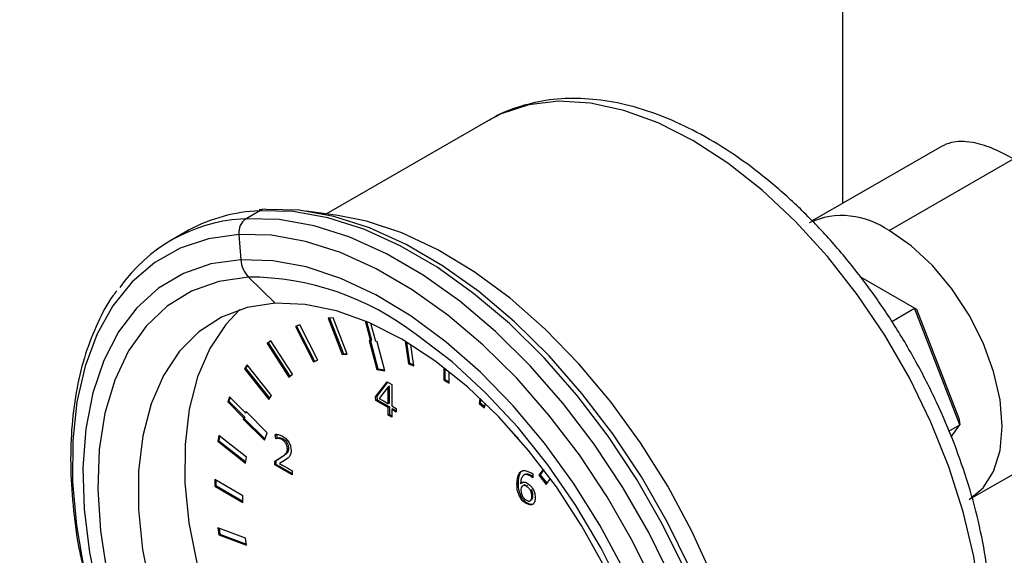
# Model space of a CAD drawing. Units: inches. Extents: x 0.4 to 10.6, y 0.4 to 8.1.
# Drawn here: x 2.8 to 3, y 6.2 to 6.3 of the extents above; entities that cross this region are included whole.
import ezdxf

# ---------------------------------------------------------------- set-up
doc = ezdxf.new("R2010")
doc.units = ezdxf.units.IN
doc.header["$MEASUREMENT"] = 0

msp = doc.modelspace()

# ---------------------------------------------------------------- linework, layer by layer
at = {"color": 7, "linetype": 'Continuous', "lineweight": 25}
for p, q in [((2.946597267690956, 6.432175380281852), (2.946597267690956, 6.293770060873811)), ((2.873971145410005, 6.310827505001056), (2.840716622083187, 6.291630077313221)), ((2.966872527549076, 6.305474719249246), (2.94037921554184, 6.29018045577502)), ((2.956152477315756, 6.28819271291846), (2.981671422831019, 6.302924486589802)), ((2.827046725296583, 6.292291041153866), (2.824209511230775, 6.29065315233712)), ((2.827983468990309, 6.292574122503311), (2.826888128016764, 6.292468851321233)), ((2.843015848559487, 6.29131654772399), (2.836573357139258, 6.292195065655749)), ((2.811732830316175, 6.287891892949788), (2.808895616250368, 6.286254004133041)), ((2.822761333637332, 6.287425292188431), (2.823160781404742, 6.282234675038473)), ((2.824709774156169, 6.278679653957996), (2.830172456298237, 6.273285501677964)), ((2.961383408755798, 6.272269289915973), (2.950241935645149, 6.278701125437283)), ((2.956714684508143, 6.269574092776686), (2.961383408755798, 6.272269289915973)), ((2.970663025306803, 6.248352042822865), (2.961383408755798, 6.272269289915973)), ((2.961873662185449, 6.271986054951396), (2.961383408755798, 6.272269289915973)), ((2.970483580097229, 6.249794886489284), (2.961873662185449, 6.271986054951396)), ((2.835213949391071, 6.268869396723135), (2.83432537449842, 6.268521365421948)), ((2.838941963386754, 6.261586792868697), (2.835213949391071, 6.268869396723135)), ((2.842062634001695, 6.270310886076084), (2.841058086089721, 6.27022106438024)), ((2.841058086089721, 6.27022106438024), (2.843957966239406, 6.262746924688355)), ((2.841332517372913, 6.270245602665528), (2.844189956653181, 6.26288084990355)), ((2.844962514151381, 6.26283674638152), (2.842062634001695, 6.270310886076084)), ((2.848632806752103, 6.269669048688351), (2.849718753253771, 6.265596778147756)), ((2.848934297879462, 6.269542348073384), (2.849950743667545, 6.26573070336295)), ((2.850808751648038, 6.265425661102519), (2.849812394108293, 6.269161975415185)), ((2.83432537449842, 6.268521365421948), (2.838053388606619, 6.261238761628467)), ((2.834575726476317, 6.268619421675104), (2.838285379020394, 6.261372686843662)), ((2.829280610591998, 6.265608138475508), (2.828535007725445, 6.265012472358572)), ((2.828535007725445, 6.265012472358572), (2.82876699813922, 6.265146397573767)), ((2.828535007725445, 6.265012472358572), (2.832977881963897, 6.258142682692199)), ((2.82930253374031, 6.265574239829063), (2.82876699813922, 6.265146397573767)), ((2.82876699813922, 6.265146397573767), (2.833187949226021, 6.258310506557812)), ((2.833723484717934, 6.258738348742821), (2.829280610591998, 6.265608138475508)), ((2.849718753253771, 6.265596778147756), (2.849446253655261, 6.265639557411712)), ((2.849446253655261, 6.265639557411712), (2.851033161544213, 6.259688695199826)), ((2.849718753253771, 6.265596778147756), (2.849950743667545, 6.26573070336295)), ((2.849724483464626, 6.265600086128071), (2.851265151957988, 6.25982262041502)), ((2.851081251246548, 6.265382881838565), (2.850808751648038, 6.265425661102519)), ((2.852668159135499, 6.259432019757948), (2.851081251246548, 6.265382881838565)), ((2.856866456675645, 6.265501540144834), (2.857516964297211, 6.260865844320774)), ((2.857140190178882, 6.265337992649389), (2.857748954710987, 6.260999769535968)), ((2.858659294107932, 6.260438987913301), (2.858049708070168, 6.264783065301485)), ((2.843957966239406, 6.262746924688355), (2.844189956653181, 6.26288084990355)), ((2.843957966239406, 6.262746924688355), (2.844962514151381, 6.26283674638152)), ((2.844189956653181, 6.26288084990355), (2.844920073281704, 6.262946133312136)), ((2.824442899013521, 6.260626202836652), (2.82386292315122, 6.259801001166958)), ((2.829465638921611, 6.254377962487855), (2.824442899013521, 6.260626202836652)), ((2.838053388606619, 6.261238761628467), (2.838941963386754, 6.261586792868697)), ((2.838053388606619, 6.261238761628467), (2.838285379020394, 6.261372686843662)), ((2.838285379020394, 6.261372686843662), (2.838923601821193, 6.261622661834929)), ((2.857516964297211, 6.260865844320774), (2.857748954710987, 6.260999769535968)), ((2.857516964297211, 6.260865844320774), (2.858659294107932, 6.260438987913301)), ((2.857748954710987, 6.260999769535968), (2.85862662322584, 6.260671809584572)), ((2.82386292315122, 6.259801001166958), (2.824094913564995, 6.259934926382151)), ((2.82386292315122, 6.259801001166958), (2.828885662936587, 6.253552760645224)), ((2.824516453360113, 6.260534701933834), (2.824094913564995, 6.259934926382151)), ((2.824094913564995, 6.259934926382151), (2.82904409900573, 6.253778186765566)), ((2.832977881963897, 6.258142682692199), (2.833723484717934, 6.258738348742821)), ((2.851033161544213, 6.259688695199826), (2.851265151957988, 6.25982262041502)), ((2.851033161544213, 6.259688695199826), (2.852668159135499, 6.259432019757948)), ((2.851265151957988, 6.25982262041502), (2.852620748697882, 6.259609807629193)), ((2.86475940146811, 6.260137395945056), (2.86475940146811, 6.257533756695755)), ((2.864991391881885, 6.259959138607622), (2.864991391881885, 6.257667681910948)), ((2.865919353437693, 6.256864130677104), (2.865919353437693, 6.259234083331608)), ((2.850792628313585, 6.254071463009438), (2.853136164541332, 6.257166005076646)), ((2.853227013613536, 6.257113559023608), (2.85102461872736, 6.254205388224632)), ((2.853136164541332, 6.257166005076646), (2.854102138255375, 6.256608360321331)), ((2.854102138255375, 6.256608360321331), (2.854102138255375, 6.252253793493845)), ((2.86475940146811, 6.257533756695755), (2.864991391881885, 6.257667681910948)), ((2.86475940146811, 6.257533756695755), (2.865919353437693, 6.256864130677104)), ((2.864991391881885, 6.257667681910948), (2.865919353437693, 6.257131981107492)), ((2.853396557455629, 6.256138578755539), (2.851523408427558, 6.253721824780648)), ((2.853628547869404, 6.256272503970733), (2.853396557455629, 6.256138578755539)), ((2.85340495722696, 6.256133729670765), (2.853396557455629, 6.256138578755539)), ((2.853636947640736, 6.256267654885958), (2.85340495722696, 6.256133729670765)), ((2.85340495722696, 6.252656267534649), (2.85340495722696, 6.256133729670765)), ((2.853636947640736, 6.256267654885958), (2.853628547869404, 6.256272503970733)), ((2.853636947640736, 6.252790192749842), (2.853636947640736, 6.256267654885958)), ((2.820847806457353, 6.254074963707716), (2.820451079590903, 6.253045299585207)), ((2.820451079590903, 6.253045299585207), (2.820683070004678, 6.253179224800401)), ((2.820451079590903, 6.253045299585207), (2.823721074674184, 6.249783194392392)), ((2.820978110989485, 6.253944973587329), (2.820683070004678, 6.253179224800401)), ((2.820683070004678, 6.253179224800401), (2.823953065087959, 6.249917119607586)), ((2.824117801618351, 6.250812858716499), (2.820847806457353, 6.254074963707716)), ((2.828885662936587, 6.253552760645224), (2.829465638921611, 6.254377962487855)), ((2.85102461872736, 6.254205388224632), (2.850792628313585, 6.254071463009438)), ((2.850851426713371, 6.253335835661584), (2.850792628313585, 6.254071463009438)), ((2.851083417127146, 6.253469760876778), (2.850851426713371, 6.253335835661584)), ((2.853396557455629, 6.251866562958428), (2.850851426713371, 6.253335835661584)), ((2.85102461872736, 6.254205388224632), (2.851083417127146, 6.253469760876778)), ((2.851083417127146, 6.253469760876778), (2.853628547869404, 6.252000488173622)), ((2.852522981227161, 6.253165421441687), (2.85340495722696, 6.252656267534649)), ((2.853636947640736, 6.252790192749842), (2.85340495722696, 6.252656267534649)), ((2.872200205751674, 6.253805682311406), (2.872019460797871, 6.252726327851784)), ((2.872019460797871, 6.252726327851784), (2.872251451211646, 6.252860253066977)), ((2.872019460797871, 6.252726327851784), (2.873161790608823, 6.251834278333368)), ((2.872381236268675, 6.253635290362209), (2.872251451211646, 6.252860253066977)), ((2.872251451211646, 6.252860253066977), (2.873208452228421, 6.25211292748031)), ((2.873161790608823, 6.251834278333368), (2.873314177035166, 6.252744284203037)), ((2.824216983453859, 6.251070275056221), (2.824117801618351, 6.250812858716499)), ((2.824117801618351, 6.250812858716499), (2.824344079197512, 6.250943485982469)), ((2.828576977143447, 6.246720801615353), (2.824216983453859, 6.251070275056221)), ((2.853628547869404, 6.252000488173622), (2.853396557455629, 6.251866562958428)), ((2.853396557455629, 6.250308412268478), (2.853396557455629, 6.251866562958428)), ((2.853628547869404, 6.252000488173622), (2.853628547869404, 6.250442337483672)), ((2.854102138255375, 6.252253793493845), (2.855026113112297, 6.251720394162668)), ((2.854334128669151, 6.251593165048044), (2.854102138255375, 6.251459239832851)), ((2.854102138255375, 6.251459239832851), (2.854102138255375, 6.249901089142901)), ((2.855026113112297, 6.250925840501675), (2.854102138255375, 6.251459239832851)), ((2.854334128669151, 6.251593165048044), (2.855026113112297, 6.251193690932062)), ((2.855026113112297, 6.251720394162668), (2.855026113112297, 6.250925840501675)), ((2.823721074674184, 6.249783194392392), (2.823621893037724, 6.249525778569993)), ((2.823621893037724, 6.249525778569993), (2.823853883451499, 6.249659703785187)), ((2.823621893037724, 6.249525778569993), (2.827981886614566, 6.245176305194212)), ((2.823721074674184, 6.249783194392392), (2.823953065087959, 6.249917119607586)), ((2.823953065087959, 6.249917119607586), (2.823853883451499, 6.249659703785187)), ((2.823853883451499, 6.249659703785187), (2.828083572513422, 6.245440220513381)), ((2.853628547869404, 6.250442337483672), (2.853396557455629, 6.250308412268478)), ((2.854102138255375, 6.249901089142901), (2.853396557455629, 6.250308412268478)), ((2.853628547869404, 6.250442337483672), (2.854102138255375, 6.250168939573289)), ((2.970483580097229, 6.249794886489284), (2.970663025306803, 6.248352042822865)), ((2.973142812476053, 6.233328778141742), (2.999678209869769, 6.248647336992441)), ((2.827981886614566, 6.245176305194212), (2.828576977143447, 6.246720801615353)), ((2.830396669328042, 6.24648045384895), (2.830581279504446, 6.24562060251544)), ((2.879116544253153, 6.246693431992878), (2.879076549257146, 6.246589629064323)), ((2.879076549257146, 6.246589629064323), (2.879164007482371, 6.246640117623068)), ((2.879076549257146, 6.246589629064323), (2.880142989942006, 6.24552576162122)), ((2.968409274220219, 6.247050980014481), (2.970663025306803, 6.248352042822865)), ((2.968914613472075, 6.245864366392959), (2.970663025306803, 6.248352042822865)), ((2.818604567946893, 6.246153477877683), (2.818403144246923, 6.244950636440073)), ((2.818403144246923, 6.244950636440073), (2.818635134660698, 6.245084561655267)), ((2.818403144246923, 6.244950636440073), (2.824114793188472, 6.240490389175886)), ((2.824316216802606, 6.24169323010047), (2.818604567946893, 6.246153477877683)), ((2.81878989673019, 6.24600875394338), (2.818635134660698, 6.245084561655267)), ((2.818635134660698, 6.245084561655267), (2.824161454816178, 6.240769038308725)), ((2.830164678914266, 6.246346528633757), (2.83086116276161, 6.246336574457951)), ((2.830349289090311, 6.245486677300337), (2.830164678914019, 6.246346528633819)), ((2.830581279504446, 6.24562060251544), (2.830349289090671, 6.245486677300247)), ((2.830886336876574, 6.24554812584531), (2.830349289090671, 6.245486677300247)), ((2.83086116276161, 6.246336574457951), (2.831708691298739, 6.246012408708574)), ((2.83111832729035, 6.245682051060504), (2.830886336876574, 6.24554812584531)), ((2.831823202509348, 6.245440237318772), (2.831591212095573, 6.245306312103577)), ((2.832645556931513, 6.24459402258053), (2.832413566517737, 6.244460097365336)), ((2.832061128908239, 6.242094154461903), (2.832463914747666, 6.242501401628254)), ((2.832463914747666, 6.242501401628254), (2.83264852492407, 6.242910772379723)), ((2.832695905161441, 6.242635326843448), (2.832463914747666, 6.242501401628254)), ((2.83264852492407, 6.242910772379723), (2.832698873153999, 6.243366694265698)), ((2.832880515337846, 6.243044697594916), (2.83264852492407, 6.242910772379723)), ((2.832930863567774, 6.243500619480892), (2.832698873153999, 6.243366694265698)), ((2.833412139744652, 6.242459628047903), (2.833210746824938, 6.241946438102832)), ((2.833361791514724, 6.243861104333305), (2.833470879346235, 6.243065488879751)), ((2.833470879346235, 6.243065488879751), (2.833412139744652, 6.242459628047903)), ((2.824114793188472, 6.240490389175886), (2.824316216802606, 6.24169323010047)), ((2.830114330684381, 6.240834356166058), (2.831373036433666, 6.241634914857921)), ((2.830346321098113, 6.240968281381324), (2.830114330684338, 6.24083435616613)), ((2.830114330684338, 6.240132672414642), (2.830114330684338, 6.24083435616613)), ((2.831605026846325, 6.241768840074985), (2.830346321098113, 6.240968281381324)), ((2.830346321098113, 6.240968281381324), (2.830346321098113, 6.240266597629837)), ((2.832128259881347, 6.241033831582321), (2.831062555681453, 6.240410784073756)), ((2.831062555681324, 6.24041078407398), (2.831062555681324, 6.240400465194847)), ((2.831062555681324, 6.240400465194847), (2.831775822271977, 6.239999024035754)), ((2.83137303643255, 6.241634914859791), (2.832061128908239, 6.242094154461903)), ((2.831605026846325, 6.241768840074985), (2.83137303643255, 6.241634914859791)), ((2.832293119322014, 6.242228079677097), (2.832061128908239, 6.242094154461903)), ((2.832799569613856, 6.241492440779243), (2.832128259881476, 6.241033831582098)), ((2.830346321098113, 6.240266597629837), (2.830114330684338, 6.240132672414642)), ((2.833672272265949, 6.238078716459261), (2.830114330684338, 6.240132672414642)), ((2.830346321098113, 6.240266597629837), (2.833672272265949, 6.238346566889649)), ((2.832816352357165, 6.239408657682652), (2.833672272265949, 6.238914545636781)), ((2.833672272265949, 6.238914545636781), (2.833672272265949, 6.238078716459261)), ((2.881458562439402, 6.238956827485824), (2.882574614869483, 6.238549878343887)), ((2.882826356019125, 6.23839423239244), (2.883044531682148, 6.238247644504837)), ((2.8852171869427, 6.239269791767464), (2.884305151694155, 6.237972129114643)), ((2.885288717899474, 6.239175411941861), (2.88453714210793, 6.238106054329838)), ((2.823581102937654, 6.233754303173), (2.817781342638515, 6.237102433526736)), ((2.817781342638515, 6.237102433526736), (2.817781342638515, 6.235762963806159)), ((2.818013333052289, 6.23696850831154), (2.818013333052289, 6.235896889021352)), ((2.879797070851763, 6.236067044396996), (2.879998463771476, 6.237808180910519)), ((2.880230454185251, 6.237942106125714), (2.879998463771476, 6.237808180910519)), ((2.880560685672344, 6.236740657847669), (2.880493554699107, 6.236253148916655)), ((2.880733936484536, 6.236382229896105), (2.880501946070761, 6.236248304680911)), ((2.88087938541763, 6.236537115693261), (2.880733936484536, 6.236382229896105)), ((2.88141363758857, 6.238146492456334), (2.881181647174795, 6.238012567241141)), ((2.88273947431002, 6.237969279297885), (2.882507483896245, 6.237835354082692)), ((2.883033172317935, 6.23778941216772), (2.88280118190416, 6.237655486952526)), ((2.883044531682148, 6.238247644504837), (2.883044531682148, 6.237484047478561)), ((2.884305151694155, 6.237972129114643), (2.88453714210793, 6.238106054329838)), ((2.884305151694155, 6.237972129114643), (2.885811973562233, 6.236097656946209)), ((2.88453714210793, 6.238106054329838), (2.885970409638047, 6.236323083062934)), ((2.885811973562233, 6.236097656946209), (2.886669157008424, 6.237317275234552)), ((2.817781342638515, 6.235762963806159), (2.818013333052289, 6.235896889021352)), ((2.817781342638515, 6.235762963806159), (2.823581102937654, 6.232414833452423)), ((2.818013333052289, 6.235896889021352), (2.823581102937654, 6.232682683882811)), ((2.880029061265538, 6.23620096961219), (2.879797070851763, 6.236067044396996)), ((2.880493554699107, 6.236253148916655), (2.880501946070761, 6.236248304680911)), ((2.880661382132201, 6.235475218205875), (2.880585859787308, 6.23507510454098)), ((2.880585859787308, 6.23507510454098), (2.880661382132201, 6.234422692574626)), ((2.880879557795224, 6.235772342104862), (2.880661382132201, 6.235475218205875)), ((2.880661382132201, 6.234422692574626), (2.880879557795224, 6.233801436265717)), ((2.881111548208999, 6.235906267320057), (2.880879557795224, 6.235772342104862)), ((2.881240386776378, 6.235883925207566), (2.880879557795224, 6.235772342104862)), ((2.881472377190153, 6.23601785042276), (2.881240386776378, 6.235883925207566)), ((2.881959076746128, 6.23586071129384), (2.881727086332353, 6.235726786078646)), ((2.882789822539948, 6.234999333443402), (2.882557832126173, 6.234865408228208)), ((2.823581102937654, 6.232414833452423), (2.823581102937654, 6.233754303173)), ((2.880524152193168, 6.23384106507552), (2.880292161779392, 6.233707139860327)), ((2.881917119887855, 6.232304281553163), (2.88168512947408, 6.232170356337968)), ((2.882444645721927, 6.232713667241019), (2.882712166917512, 6.232868103939953)), ((2.882789822539948, 6.232925238818298), (2.882557832126173, 6.232791313603104)), ((2.883075129176209, 6.233833698189842), (2.882843138762434, 6.233699772974648)), ((2.883564796724742, 6.233437951882297), (2.883430534778266, 6.232555803932454)), ((2.88345570889323, 6.234254205094113), (2.883564796724742, 6.233437951882297)), ((2.882457135666316, 6.231889788707607), (2.88168512947408, 6.232170356337968)), ((2.882689126080091, 6.232023713922801), (2.882457135666316, 6.231889788707607)), ((2.824114793188472, 6.225062561799145), (2.818403144246923, 6.227196844034363)), ((2.818403144246923, 6.227196844034363), (2.818604567861057, 6.225761444355052)), ((2.818667805550904, 6.227097947564146), (2.818836558274831, 6.225895369570246)), ((2.818604567861057, 6.225761444355052), (2.818836558274831, 6.225895369570246)), ((2.818604567861057, 6.225761444355052), (2.824316216802606, 6.223627162119834)), ((2.818836558274831, 6.225895369570246), (2.8242835459124, 6.223859983805244)), ((2.824316216802606, 6.223627162119834), (2.824114793188472, 6.225062561799145))]:
    msp.add_line(p, q, dxfattribs=at)
at = {"color": 8, "linetype": 'Continuous', "lineweight": 25}
for p, q in [((2.827046725296583, 6.292291041153866), (2.825982931464188, 6.292219547926018)), ((2.824209511230775, 6.29065315233712), (2.823145717398381, 6.290581659109271)), ((2.968911950073387, 6.254037429367378), (2.968851142122915, 6.254002325684773))]:
    msp.add_line(p, q, dxfattribs=at)
at = {"color": 8, "linetype": 'Continuous', "lineweight": 25, "flags": 128}
for points in [[(2.97523322346555, 6.203929056443492), (2.97480071425034, 6.212435560045924), (2.973509493562995, 6.221317384181465), (2.971378390308713, 6.230445011854089), (2.968438480771766, 6.239685341698703), (2.964732635453304, 6.248903628898763), (2.960314893922906, 6.257965450069116), (2.955249676799974, 6.266738663451654), (2.949610846356035, 6.275095335839704), (2.943480629436503, 6.28291360813226), (2.93694841840811, 6.290079472314082), (2.930109467616908, 6.296488433949277), (2.923063504365409, 6.30204703594548), (2.915913274663948, 6.306674221368704), (2.908763044962487, 6.310302515435965), (2.90171708171099, 6.312879009449555), (2.894878130919788, 6.314366132324997), (2.888345919891395, 6.314742198462056), (2.882215702971862, 6.31400172396963), (2.876576872527923, 6.31215550663322), (2.873971145410005, 6.310827505001056)], [(2.914359869462011, 6.218353114806939), (2.909684885680902, 6.227889880638079), (2.904376297098838, 6.237144983027673), (2.898500862297349, 6.246002033693236), (2.892132468278074, 6.254349650083667), (2.885351201290832, 6.262082856079459), (2.878242339702569, 6.269104402128302), (2.870895281572418, 6.275325988214637), (2.863402420419226, 6.280669374283578), (2.855857983319454, 6.285067364155005), (2.848356845947016, 6.288464650554514), (2.840993339456633, 6.290818510634475), (2.833860064214825, 6.292099343238643), (2.827046725296583, 6.292291041153866)], [(2.911522655396203, 6.216715225990193), (2.906847671615095, 6.226251991821333), (2.90153908303303, 6.235507094210926), (2.895663648231542, 6.244364144876489), (2.889295254212267, 6.25271176126692), (2.882513987225025, 6.260444967262711), (2.875405125636762, 6.267466513311555), (2.868058067506611, 6.273688099397889), (2.860565206353419, 6.279031485466832), (2.853020769253647, 6.283429475338259), (2.845519631881209, 6.286826761737767), (2.838156125390825, 6.289180621817728), (2.831022850149017, 6.290461454421897), (2.824209511230775, 6.29065315233712)], [(2.822761333637332, 6.287425292188431), (2.816498997259612, 6.286545861306375), (2.810711828357871, 6.284610710407021), (2.805472603938844, 6.281644175135729), (2.800847210289468, 6.27768356139476), (2.796893814418601, 6.272778676199908), (2.793662132573135, 6.266991201328381), (2.79119280502734, 6.26039391763466), (2.789516885007844, 6.253069789789028), (2.788655448181283, 6.245110922948701), (2.788619327615568, 6.236617404482041), (2.789408977547771, 6.22769604531182), (2.791014467671829, 6.2184590367059), (2.793415608017904, 6.209022539406937), (2.795215571667531, 6.203344974358272)]]:
    msp.add_lwpolyline(points, dxfattribs=at)
at = {"color": 7, "linetype": 'Continuous', "lineweight": 25, "flags": 128}
for points in [[(2.915265460471767, 6.218963325995498), (2.910612074244697, 6.228456033745328), (2.905328010352805, 6.23766837928623), (2.899479718965416, 6.246484512027907), (2.893140745739985, 6.254793563985888), (2.886390806942777, 6.262491044010782), (2.879314786970573, 6.269480151825094), (2.872001670880124, 6.275672995342885), (2.864543425349435, 6.280991695963749), (2.85703384214343, 6.285369367941396), (2.849567358628083, 6.288750959510724), (2.842237870165754, 6.291093945195703), (2.835137549326525, 6.292368860591915), (2.828355686763673, 6.292559672901155)], [(2.925479183786132, 6.148470383670483), (2.927598526018964, 6.154871039484615), (2.929060799996697, 6.162437586431843), (2.929667625592339, 6.170637135250522), (2.929410796530709, 6.179358801109071), (2.92829378598428, 6.188484638438631), (2.926331699604479, 6.197891235944548), (2.923551071243664, 6.207451385532417), (2.919989504130292, 6.217035802579349), (2.915695162349762, 6.226514874286695), (2.91072611950778, 6.235760412470809), (2.905149573384472, 6.244647387088322), (2.89904093719968, 6.253055617052994), (2.892482819778536, 6.260871395478735), (2.885563908408816, 6.267989027370181), (2.878377769497517, 6.274312258966179), (2.871021583245706, 6.2797555794068), (2.86359482945302, 6.28424537712101), (2.856197942224031, 6.287720935296901), (2.848930951769268, 6.290135252972408), (2.843015848559487, 6.29131654772399)], [(2.908093433315785, 6.215164940536521), (2.903524520057491, 6.224485327063445), (2.89833637783261, 6.233530440799551), (2.89259425053985, 6.242186534191512), (2.886370348761575, 6.250344751842541), (2.879742941673839, 6.25790249943217), (2.87279537276608, 6.264764733899355), (2.865615011748387, 6.270845158664108), (2.858292155826697, 6.276067308857071), (2.850918894163045, 6.280365512909604), (2.843587949800918, 6.283685718411872), (2.83639151361918, 6.285986171853256), (2.829420084978284, 6.287237943696977), (2.822761333637332, 6.287425292188431)], [(2.972555343664772, 6.232989639615755), (2.972556676790822, 6.23299040933813), (2.975441775255706, 6.235384450151923), (2.977585596818321, 6.238778381396513), (2.978905755618285, 6.243041776197509), (2.979351518693267, 6.248010794683648), (2.978905755618285, 6.253494480261163), (2.977585596818321, 6.259282097968601), (2.975441775255706, 6.265151232903194), (2.972556676790821, 6.270876337500858), (2.969041174139691, 6.276237399202578), (2.965030366097682, 6.281028395413674), (2.96067838576856, 6.285065210836579), (2.956152477315756, 6.28819271291846)], [(2.823160781404742, 6.282234675038473), (2.817016432867494, 6.281351349628636), (2.811359034125694, 6.279393160534246), (2.806265091792153, 6.276386588903565), (2.801803492698355, 6.272372293460173), (2.798034572318242, 6.267404560663482), (2.795009298834436, 6.261550570577503), (2.792768583880996, 6.254889488375724), (2.791342729283757, 6.247511393767947), (2.790751017280118, 6.239516062826739), (2.791001449759854, 6.231011618687222), (2.792090640053291, 6.222113069367145), (2.794003858730199, 6.212940752480747)], [(2.901673881129546, 6.218707799994193), (2.89682859721702, 6.227723068900152), (2.891390940493598, 6.236388704619978), (2.885434445938253, 6.24458751929632), (2.879039664921574, 6.252208638025612), (2.872293075886668, 6.259148998250952), (2.865285914876564, 6.265314743506369), (2.858112941723253, 6.270622492664518), (2.850871158583512, 6.275000467523397), (2.843658498151142, 6.278389463483386), (2.836572499285287, 6.280743650187893), (2.82970898796469, 6.28203119130031), (2.823160781404742, 6.282234675038473)], [(2.824709774156169, 6.278679653957996), (2.818628751973201, 6.27778356285877), (2.813052036777048, 6.27578204509881), (2.808060949632943, 6.272704287314082), (2.803728271830397, 6.268595170143593), (2.800117183568111, 6.263514613768618), (2.797280342644413, 6.257536704141519), (2.795259116587982, 6.250748612645742), (2.794082979426124, 6.243249324940747), (2.79376908188709, 6.235148197528199), (2.794322001303835, 6.226563363087926), (2.795733674866196, 6.21762000783743)], [(2.830172456298237, 6.273285501677964), (2.824437495537384, 6.272418065485228), (2.819201236791556, 6.270465658802779), (2.814546258989163, 6.267459072250309), (2.810545973910898, 6.263445721493801), (2.807263468442099, 6.258488899472141), (2.804750509654883, 6.252666778229676), (2.803046728410494, 6.246071176096364), (2.802178994356945, 6.23880610965787), (2.802160992178619, 6.230986153351869), (2.802993005780623, 6.222734632560721), (2.804661913811433, 6.214181678696526)], [(2.89775601365693, 6.219168007157804), (2.893127281900986, 6.227562426235097), (2.887913973195823, 6.235579275049111), (2.882198304534, 6.243092123105015), (2.87607041542469, 6.249982488301012), (2.869626946339769, 6.256141705461854), (2.86296951463585, 6.261472640053578), (2.85620311198786, 6.265891220053125), (2.84943444860761, 6.269327761814371), (2.842770270360011, 6.271728069020852), (2.836315675317015, 6.273054287394046), (2.830172456298237, 6.273285501677964)], [(2.822934643725295, 6.271985277010875), (2.820057580875677, 6.268936655316755), (2.816775075406878, 6.263979833295096), (2.814262116619663, 6.258157712052631), (2.812558335375273, 6.251562109919318), (2.811690601321724, 6.244297043480825), (2.811672599143399, 6.236477087174823), (2.812504612745403, 6.228225566383677), (2.814173520776213, 6.219672612519481), (2.816653003559225, 6.210953110773959), (2.81990395816978, 6.202204572898419), (2.823875115111643, 6.193564968561279), (2.828503846867587, 6.185170549483987), (2.83371715557275, 6.177153700669972), (2.839432824234573, 6.169640852614068), (2.845560713343883, 6.162750487418072), (2.852004182428803, 6.15659127025723), (2.858661614132723, 6.151260335665507), (2.865428016780712, 6.146841755665959), (2.872196680160963, 6.143405213904712), (2.878860858408562, 6.141004906698233), (2.885315453451559, 6.139678688325038), (2.891458672470336, 6.13944747404112)], [(2.912662673474076, 6.168102060165834), (2.912655652687119, 6.168806313680061), (2.912102733270364, 6.177391148119955), (2.910691059708042, 6.186334503370047), (2.908441217379504, 6.195505965172107), (2.905386014052105, 6.204771792960732), (2.901570001470075, 6.213996870101937), (2.897048825689772, 6.223046674197938), (2.891888415634872, 6.231789238726637), (2.886164021704207, 6.240097077410663), (2.879959118451498, 6.247849043254384), (2.873364187338394, 6.254932095139888), (2.866475397311012, 6.261242946221047), (2.859393202440157, 6.266689570078297), (2.859102164353419, 6.26689187775118)]]:
    msp.add_lwpolyline(points, dxfattribs=at)
at = {"color": 7, "linetype": 'Continuous', "lineweight": 25}
for centre, radius, start, end in [((2.828377017140094, 6.258711111140711), 0.03359385333686042, 94.08668157624165, 119.6996485019921), ((2.828093773980065, 6.290512491832434), 0.002063867397471905, 82.7092841430711, 120.4857214141421), ((2.946542239295727, 6.274777971149479), 0.01650187781829869, 54.38242252480408, 114.3071190461054), ((2.825458539855569, 6.257575204983247), 0.03308738674618709, 94.00826808818759, 145.0914044047393), ((2.826126309085318, 6.287854389990305), 0.003392224150778476, 124.4062056227536, 187.2670712349677), ((2.828763945649499, 6.282561110258015), 0.005612665098353946, 183.3342308109602, 223.7531812480813)]:
    msp.add_arc(centre, radius, start, end, dxfattribs=at)
at = {"color": 8, "linetype": 'Continuous', "lineweight": 25}
msp.add_arc((2.824510854335093, 6.222033226160252), 0.05664677706048422, 52.36353965256626, 89.79880073987593, dxfattribs=at)
for points, knots in [([(2.946779301001092, 6.483396988379815), (2.941609775402743, 6.480853094855253), (2.9152534759841, 6.4678833129774), (2.867544061380011, 6.441025688697429), (2.803781546393971, 6.402669124309948), (2.739975511201133, 6.360822564374609), (2.697634572397825, 6.330219953576612), (2.676418741947928, 6.31488586273298)], [0, 0, 0, 0, 0.05737588013574562, 0.292525077494346, 0.5276742748528589, 0.7633311214851004, 1, 1, 1, 1]), ([(2.952385544609058, 6.460339938468792), (2.938107643423353, 6.452910904381238), (2.906135234813304, 6.436275118047106), (2.855540445349468, 6.407042845691088), (2.800704140476608, 6.373047442920459), (2.745047562323881, 6.336019202558743), (2.708114186416288, 6.309251619372318), (2.689620909130898, 6.295848557075364)], [0, 0, 0, 0, 0.1627971039123372, 0.3645504657245427, 0.5759890518209845, 0.7876892690141658, 0.9999999999999999, 0.9999999999999999, 0.9999999999999999, 0.9999999999999999])]:
    msp.add_open_spline(points, degree=3, knots=knots, dxfattribs=at)
at = {"color": 7, "linetype": 'Continuous', "lineweight": 25}
for points, knots in [([(2.977155094980073, 6.206607560747373), (2.977132982478172, 6.208011797154029), (2.977069257264884, 6.212058614873604), (2.976369497469399, 6.219001031307936), (2.974827760688416, 6.22743022289029), (2.972551060287752, 6.235983702713662), (2.969587120659212, 6.244553075904048), (2.965972765619897, 6.253039238091876), (2.961754979045726, 6.261342217759751), (2.956984851397472, 6.269364518436222), (2.951718891654071, 6.27701084768545), (2.946017752626621, 6.284189767612502), (2.939945361713854, 6.290814601835176), (2.933567651890753, 6.296804207339002), (2.926952061581672, 6.302082733425301), (2.920167251644498, 6.306579226750767), (2.913283919683155, 6.310227009279938), (2.906380321627487, 6.312961418697193), (2.899543750343428, 6.314726821762652), (2.892881811184873, 6.315471303815127), (2.886490712189168, 6.315204535831228), (2.880548499873451, 6.313837406058169), (2.876401632406267, 6.312333681856883), (2.874444014164764, 6.311032229828154), (2.874121386642031, 6.310817742531762)], [0, 0, 0, 0, 0.0258173953807201, 0.07440221077074527, 0.1229239847393528, 0.1713665444885484, 0.2197296735294413, 0.2680296157223679, 0.3162902744708357, 0.3645389338714276, 0.4128025256740169, 0.4611028474957335, 0.5094698646922043, 0.5579328567221662, 0.6065177649817839, 0.6552411727670583, 0.7040980794982654, 0.7530349835105826, 0.8018713232481105, 0.850346346506943, 0.8981369391112489, 0.9449989111393751, 0.990935482378255, 1, 1, 1, 1]), ([(2.981671422831019, 6.302924486589802), (2.980168273557135, 6.303722671546285), (2.97792918952596, 6.304911644072858), (2.975179932853782, 6.305854773865583), (2.973039320808037, 6.306374194741671), (2.970915641623745, 6.306559327435162), (2.96875455353708, 6.306350935230945), (2.967532985201825, 6.305781939221577), (2.966872702419972, 6.305474385188711)], [0, 0, 0, 0, 0.2497982318941753, 0.3720982618078116, 0.4999035086351188, 0.6613849542841166, 0.8169716110757793, 1, 1, 1, 1]), ([(2.797709197336841, 6.275846433277047), (2.797450451449308, 6.275524630427288), (2.795896850980775, 6.2735924139854), (2.793692720436938, 6.269302765898648), (2.791166105589548, 6.26300393937346), (2.789412246985034, 6.255981847629178), (2.788384188934075, 6.248397602096181), (2.788099653770842, 6.24031975727579), (2.788611669495617, 6.231836271273866), (2.789480884103066, 6.224850335158175), (2.790427317996607, 6.220666516437852), (2.790695751367757, 6.21947987617587)], [0, 0, 0, 0, 0.02585557605736662, 0.1552458880018715, 0.2857795351063204, 0.4173142128187826, 0.5495319886285956, 0.6821120013344272, 0.8148151909166031, 0.9474767514905622, 0.9999999999999999, 0.9999999999999999, 0.9999999999999999, 0.9999999999999999]), ([(2.851523408427558, 6.253721824780648), (2.851606538692978, 6.25367724614204), (2.851760488504773, 6.253594690492911), (2.851914532831186, 6.253506166530816), (2.851985395855904, 6.253465443994258)], [0, 0, 0, 0, 0.5399828973425598, 1, 1, 1, 1]), ([(2.851985395855904, 6.253465443994258), (2.852085732098414, 6.253410833908947), (2.852264893724162, 6.253313321470552), (2.85244412513897, 6.253210610835144), (2.852522981227161, 6.253165421441687)], [0, 0, 0, 0, 0.560031993972315, 0.9999999999999999, 0.9999999999999999, 0.9999999999999999, 0.9999999999999999]), ([(2.830581279504446, 6.24562060251544), (2.830669749610121, 6.245646405681534), (2.830837490601131, 6.245695328971712), (2.831028201368801, 6.245686312198845), (2.83111832729035, 6.245682051060504)], [0, 0, 0, 0, 0.5274209073224998, 1, 1, 1, 1]), ([(2.831591212095573, 6.245306312103577), (2.831468247917593, 6.245370823135098), (2.831225807715062, 6.245498015198708), (2.83099840321458, 6.245531583285469), (2.830886336876574, 6.24554812584531)], [0, 0, 0, 0, 0.5071938428356605, 1, 1, 1, 1]), ([(2.83111832729035, 6.245682051060504), (2.831244337993355, 6.245662311729033), (2.831472505327217, 6.245626569760086), (2.831714745217708, 6.245497862851451), (2.831823202509348, 6.245440237318772)], [0, 0, 0, 0, 0.5522731973638905, 1, 1, 1, 1]), ([(2.832413566517737, 6.244460097365336), (2.832362968479158, 6.244546638248497), (2.832261069233107, 6.24472092268707), (2.831987459263194, 6.245042746251161), (2.831753161526909, 6.245198590601933), (2.831591212095573, 6.245306312103577)], [0, 0, 0, 0, 0.2334553452718897, 0.4701550561483683, 1, 1, 1, 1]), ([(2.831708691298739, 6.246012408708574), (2.831846455408861, 6.245927533199917), (2.832108483249982, 6.245766099672148), (2.832355270205442, 6.245522164624221), (2.832472306119321, 6.245406481195135)], [0, 0, 0, 0, 0.5257613447969058, 1, 1, 1, 1]), ([(2.831823202509348, 6.245440237318772), (2.831917173376849, 6.245380791183366), (2.832095446542064, 6.245268015266744), (2.832392228290976, 6.244997394951755), (2.832551023318342, 6.244744547399296), (2.832645556931513, 6.24459402258053)], [0, 0, 0, 0, 0.3108648442506172, 0.5897451115645981, 1, 1, 1, 1]), ([(2.832698873153999, 6.243366694265698), (2.832688571594617, 6.243548528099674), (2.832668603312466, 6.243900990204332), (2.832496757662702, 6.244277720681487), (2.832413566517737, 6.244460097365336)], [0, 0, 0, 0, 0.5158961249293222, 1, 1, 1, 1]), ([(2.832472306119321, 6.245406481195135), (2.832578022447404, 6.245290671267589), (2.832782791379127, 6.245066351377022), (2.832946800657787, 6.244794964986371), (2.833026136648534, 6.244663687607718)], [0, 0, 0, 0, 0.5162713268757481, 1, 1, 1, 1]), ([(2.832645556931513, 6.24459402258053), (2.832737126807908, 6.24438884873356), (2.832905983712648, 6.24401050356049), (2.832923051512265, 6.243660718593708), (2.832930863567774, 6.243500619480892)], [0, 0, 0, 0, 0.542292756918145, 1, 1, 1, 1]), ([(2.833026136648534, 6.244663687607718), (2.833096831574694, 6.244532798265992), (2.833238753752608, 6.244270033999134), (2.833320676501322, 6.243997754646199), (2.833361791514724, 6.243861104333305)], [0, 0, 0, 0, 0.4981245863061179, 1, 1, 1, 1]), ([(2.832695905161441, 6.242635326843448), (2.832632229731081, 6.242557875202019), (2.832508426796876, 6.242407287441345), (2.832363504088993, 6.242286663322349), (2.832293119322014, 6.242228079677097)], [0, 0, 0, 0, 0.5143289274105451, 1, 1, 1, 1]), ([(2.832880515337846, 6.243044697594916), (2.832857630391569, 6.24296339539126), (2.832813907570057, 6.242808063510815), (2.832733992102755, 6.242691080038573), (2.832695905161441, 6.242635326843448)], [0, 0, 0, 0, 0.5234096402114062, 1, 1, 1, 1]), ([(2.832930863567774, 6.243500619480892), (2.832928263290666, 6.243410350309285), (2.832923631985175, 6.243249573556348), (2.832893659550694, 6.243107154520757), (2.832880515337846, 6.243044697594916)], [0, 0, 0, 0, 0.5614566158089417, 1, 1, 1, 1]), ([(2.832293119322014, 6.242228079677097), (2.832179451118734, 6.242145475198418), (2.831955812281776, 6.241982953323294), (2.831720659344851, 6.241839420114426), (2.831605026846325, 6.241768840074985)], [0, 0, 0, 0, 0.5082668324785643, 0.9999999999999999, 0.9999999999999999, 0.9999999999999999, 0.9999999999999999]), ([(2.833210746824938, 6.241946438102832), (2.833143192692406, 6.241854716874669), (2.833018844528874, 6.241685883883241), (2.832868319505913, 6.241553091549616), (2.832799569613856, 6.241492440779243)], [0, 0, 0, 0, 0.5432660251164573, 1, 1, 1, 1]), ([(2.831775822271977, 6.239999024035754), (2.831963876326023, 6.239893863541591), (2.832310699628338, 6.239699918720543), (2.832657564211358, 6.23950012124552), (2.832816352357165, 6.239408657682652)], [0, 0, 0, 0, 0.542218624845731, 1, 1, 1, 1]), ([(2.879998463771476, 6.237808180910519), (2.880071267127435, 6.238007327549523), (2.880209227061104, 6.238384703794693), (2.880459342389015, 6.238628166598229), (2.880577468415654, 6.238743150729174)], [0, 0, 0, 0, 0.5277137645852827, 1, 1, 1, 1]), ([(2.880809458829429, 6.238877075944369), (2.88067777354271, 6.2387453508946), (2.880430279393286, 6.238497782013046), (2.880294151785629, 6.238119237034064), (2.880230454185251, 6.237942106125714)], [0, 0, 0, 0, 0.5320743420600522, 1, 1, 1, 1]), ([(2.880577468415654, 6.238743150729174), (2.880705768555141, 6.238822687923365), (2.880960262089116, 6.238980456275864), (2.881293381530955, 6.238964660161442), (2.881458562439402, 6.238956827485824)], [0, 0, 0, 0, 0.5041390933675324, 1, 1, 1, 1]), ([(2.882574614869483, 6.238549878343887), (2.882621637849518, 6.23852219103971), (2.882705632109752, 6.238472734909315), (2.88278945858979, 6.238418225494421), (2.882826356019125, 6.23839423239244)], [0, 0, 0, 0, 0.5598356352613192, 0.9999999999999999, 0.9999999999999999, 0.9999999999999999, 0.9999999999999999]), ([(2.880230454185251, 6.237942106125714), (2.880165888701297, 6.237659558162355), (2.880042496303767, 6.237119575055585), (2.880033398576594, 6.236497528317743), (2.880029061265538, 6.23620096961219)], [0, 0, 0, 0, 0.5232533385134316, 1, 1, 1, 1]), ([(2.880501946070761, 6.236248304680911), (2.880576500011102, 6.236343279283094), (2.880722457695681, 6.23652921543838), (2.880951915336559, 6.236573032380853), (2.881064167971629, 6.236594468002846)], [0, 0, 0, 0, 0.5107914705270318, 1, 1, 1, 1]), ([(2.881181647174795, 6.238012567241141), (2.88103871724666, 6.237870378153717), (2.88072770318789, 6.237560976156737), (2.880619281163879, 6.237028453737684), (2.880560685672344, 6.236740657847669)], [0, 0, 0, 0, 0.4595609880118364, 1, 1, 1, 1]), ([(2.881064167971629, 6.236594468002846), (2.881189948682598, 6.236591068652952), (2.881447414902838, 6.236584110370063), (2.881732380490354, 6.236437101534965), (2.881878131022138, 6.236361911347688)], [0, 0, 0, 0, 0.4885328679334596, 1, 1, 1, 1]), ([(2.882507483896245, 6.237835354082692), (2.882248300874696, 6.237962153202933), (2.881872621130578, 6.23814594557005), (2.881431669718266, 6.238141667804483), (2.881264634054371, 6.238055417988735), (2.881181647174795, 6.238012567241141)], [0, 0, 0, 0, 0.5281854304882821, 0.765592461217282, 1, 1, 1, 1]), ([(2.88141363758857, 6.238146492456334), (2.881507360743153, 6.238193189963726), (2.881696828541545, 6.238287592184338), (2.882148743205362, 6.238263590362686), (2.882509604784255, 6.238083803731016), (2.88273947431002, 6.237969279297885)], [0, 0, 0, 0, 0.2621744673340783, 0.530003704436396, 1, 1, 1, 1]), ([(2.881878131022138, 6.236361911347688), (2.882008097320358, 6.236281832982769), (2.882255595656924, 6.236129337586783), (2.882488966033402, 6.235899614715474), (2.882599788984447, 6.235790523892101)], [0, 0, 0, 0, 0.5251198857494418, 1, 1, 1, 1]), ([(2.88280118190416, 6.237655486952526), (2.882748099498594, 6.237689529166205), (2.882650270981362, 6.237752267454945), (2.8825522966859, 6.23780927788981), (2.882507483896245, 6.237835354082692)], [0, 0, 0, 0, 0.5426066659112111, 1, 1, 1, 1]), ([(2.88273947431002, 6.237969279297885), (2.88279776479155, 6.237935260759419), (2.882895746692498, 6.23787807816324), (2.882993552309327, 6.23781497470378), (2.883033172317935, 6.23778941216772)], [0, 0, 0, 0, 0.5949107025497757, 1, 1, 1, 1]), ([(2.883044531682148, 6.237484047478561), (2.882999547510175, 6.237517257006952), (2.882918682918462, 6.237576955226053), (2.882837294673868, 6.237631351006383), (2.88280118190416, 6.237655486952526)], [0, 0, 0, 0, 0.5562901020037151, 1, 1, 1, 1]), ([(2.880292161779392, 6.233707139860327), (2.880148123720849, 6.234078372276824), (2.879828618704951, 6.234901839493292), (2.87980825452702, 6.235653980687946), (2.879797070851763, 6.236067044396996)], [0, 0, 0, 0, 0.4508162669656277, 1, 1, 1, 1]), ([(2.880029061265538, 6.23620096961219), (2.880043469964043, 6.235741880373761), (2.880067214156422, 6.234985344091712), (2.88039519866531, 6.23416399467237), (2.880524152193168, 6.23384106507552)], [0, 0, 0, 0, 0.6068304314296049, 1, 1, 1, 1]), ([(2.881472377190153, 6.23601785042276), (2.881397391885486, 6.236011476406911), (2.881264450453058, 6.23600017591542), (2.881157969032728, 6.23593477778685), (2.881111548208999, 6.235906267320057)], [0, 0, 0, 0, 0.5640476659278251, 1, 1, 1, 1]), ([(2.881727086332353, 6.235726786078646), (2.881640668326038, 6.235772069070721), (2.881472185018668, 6.235860354239489), (2.881316310536869, 6.235876204715308), (2.881240386776378, 6.235883925207566)], [0, 0, 0, 0, 0.5129173190199908, 1, 1, 1, 1]), ([(2.882557832126173, 6.234865408228208), (2.882508279578073, 6.234952986532631), (2.882408233076526, 6.235129806964781), (2.882131432790326, 6.235458642040355), (2.881892759946502, 6.235616918931154), (2.881727086332353, 6.235726786078646)], [0, 0, 0, 0, 0.2308594245215097, 0.4661047445274789, 1, 1, 1, 1]), ([(2.882843138762434, 6.233699772974648), (2.882834161437875, 6.233897376752123), (2.882817161972728, 6.234271559339123), (2.882640975490737, 6.234675015200422), (2.882557832126173, 6.234865408228208)], [0, 0, 0, 0, 0.5280945301588053, 1, 1, 1, 1]), ([(2.882599788984447, 6.235790523892101), (2.88270057613532, 6.235677227830306), (2.882897070032969, 6.235456346650737), (2.88305266122792, 6.235191340287233), (2.883128445398695, 6.235062263011914)], [0, 0, 0, 0, 0.5129276383603683, 0.9999999999999999, 0.9999999999999999, 0.9999999999999999, 0.9999999999999999]), ([(2.883075129176209, 6.233833698189842), (2.883063600781089, 6.234054398724914), (2.883043918653745, 6.234431194973733), (2.882864252850461, 6.234832913256647), (2.882789822539948, 6.234999333443402)], [0, 0, 0, 0, 0.5857291195535114, 1, 1, 1, 1]), ([(2.883128445398695, 6.235062263011914), (2.88319689271531, 6.23493156476249), (2.883335912096938, 6.234666111115605), (2.88341537181158, 6.234392899010272), (2.88345570889323, 6.234254205094113)], [0, 0, 0, 0, 0.4923580857041371, 1, 1, 1, 1]), ([(2.88168512947408, 6.232170356337968), (2.881543906772304, 6.232259729581742), (2.881272015918023, 6.232431796588629), (2.880889709478053, 6.232795652234141), (2.880552240847063, 6.233222143636961), (2.88037970435846, 6.233543890197017), (2.880292161779392, 6.233707139860327)], [0, 0, 0, 0, 0.2666041809681207, 0.5132831875224726, 0.7530467590681319, 1, 1, 1, 1]), ([(2.880524152193168, 6.23384106507552), (2.880622814239464, 6.233659472848983), (2.880817667128967, 6.233300836763677), (2.881290818769483, 6.232727140835534), (2.881675556485376, 6.232467377744472), (2.881917119887855, 6.232304281553163)], [0, 0, 0, 0, 0.2762513920519049, 0.5455834740058042, 1, 1, 1, 1]), ([(2.880879557795224, 6.233801436265717), (2.88093305494951, 6.233705001417366), (2.88104111387982, 6.233510212616048), (2.88117910355649, 6.233342678250652), (2.881248778148033, 6.233258085774168)], [0, 0, 0, 0, 0.4950738836001559, 1, 1, 1, 1]), ([(2.881248778148033, 6.233258085774168), (2.881326126806569, 6.233177334351197), (2.881487525992605, 6.233008834804009), (2.88166160615302, 6.232900185493641), (2.881752260447318, 6.232843605085316)], [0, 0, 0, 0, 0.4792382194445033, 0.9999999999999999, 0.9999999999999999, 0.9999999999999999, 0.9999999999999999]), ([(2.881752260447318, 6.232843605085316), (2.88183568560527, 6.232799778245304), (2.88199506183348, 6.232716051026475), (2.882217934727497, 6.23266735575454), (2.882412072103555, 6.232685364676056), (2.882509027554431, 6.2327558389104), (2.882557832126173, 6.232791313603104)], [0, 0, 0, 0, 0.2733464422214983, 0.5222036856114011, 0.7594911447226567, 1, 1, 1, 1]), ([(2.881917119887855, 6.232304281553163), (2.882069842037778, 6.232223491311226), (2.882334539453896, 6.232083465988778), (2.882583716440046, 6.232041476701488), (2.882689126080091, 6.232023713922801)], [0, 0, 0, 0, 0.5769687976665203, 1, 1, 1, 1]), ([(2.882557832126173, 6.232791313603104), (2.882640964321618, 6.232897202909616), (2.882817948347271, 6.233122635615196), (2.882834409613336, 6.233499779523657), (2.882843138762434, 6.233699772974648)], [0, 0, 0, 0, 0.4697158127053456, 1, 1, 1, 1]), ([(2.882789822539948, 6.232925238818298), (2.882881324508145, 6.233047329402799), (2.883054481768108, 6.233278372204352), (2.88306851266489, 6.233655742649336), (2.883075129176209, 6.233833698189842)], [0, 0, 0, 0, 0.5284327565359487, 1, 1, 1, 1]), ([(2.883430534778266, 6.232555803932454), (2.883381790184976, 6.232445760666373), (2.883286285181246, 6.232230153522522), (2.883123992265797, 6.23209960006701), (2.883044531682148, 6.232035679508656)], [0, 0, 0, 0, 0.5103878476215352, 1, 1, 1, 1]), ([(2.883044531682148, 6.232035679508656), (2.882958666253384, 6.231987368609946), (2.88278523160194, 6.231889788198372), (2.882567214898449, 6.231889788536754), (2.882457135666316, 6.231889788707607)], [0, 0, 0, 0, 0.4950880810058785, 1, 1, 1, 1]), ([(2.882689126080091, 6.232023713922801), (2.882814375304906, 6.232019416476127), (2.882960422337285, 6.232014405432468), (2.883076564254259, 6.232073590557608), (2.883093103427975, 6.232082018807215)], [0, 0, 0, 0, 0.8575951375071266, 0.9999999999999999, 0.9999999999999999, 0.9999999999999999, 0.9999999999999999])]:
    msp.add_open_spline(points, degree=3, knots=knots, dxfattribs=at)

doc.saveas('drawing.dxf')
